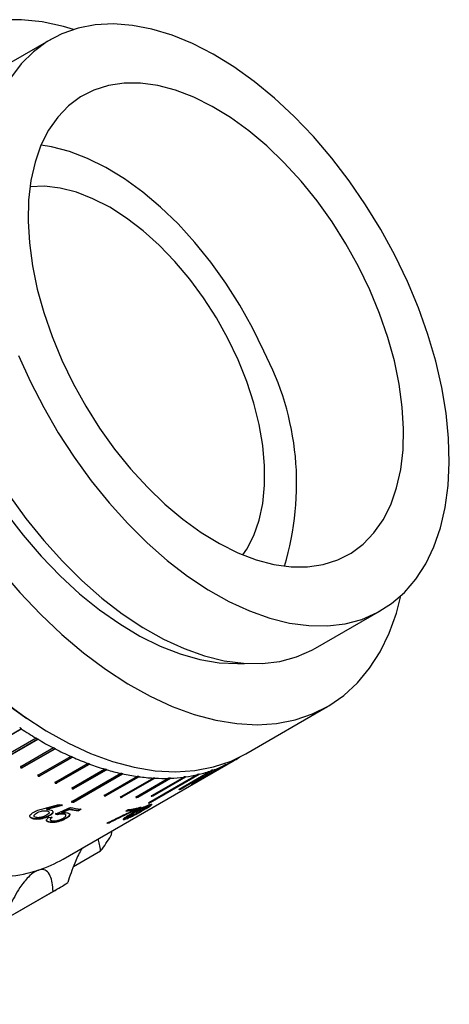
# Model space of a CAD drawing. Units: millimetres. Extents: x 11981 to 12278, y -7562 to -7352.
# Drawn here: x 12064 to 12083, y -7531 to -7489 of the extents above; entities that cross this region are included whole.
import ezdxf

# ---------------------------------------------------------------- set-up
doc = ezdxf.new("R2010")
doc.units = ezdxf.units.MM
doc.header["$LTSCALE"] = 10
doc.layers.add('1轮廓实线层', color=7, linetype='Continuous')

msp = doc.modelspace()

# ---------------------------------------------------------------- linework, layer by layer
at = {"layer": '1轮廓实线层'}
for p, q in [((12065.67785, -7489.47743), (12062.84943, -7491.11024)), ((12077.14826, -7515.87924), (12079.97669, -7514.24643)), ((12074.13052, -7520.45029), (12077.66606, -7518.40927)), ((12064.33315, -7519.31257), (12064.33204, -7519.32821)), ((12062.98834, -7520.19148), (12064.40255, -7519.37508)), ((12062.98936, -7520.17579), (12064.40358, -7519.35938)), ((12064.40358, -7519.35938), (12064.40255, -7519.37508)), ((12065.04565, -7519.76372), (12065.0454, -7519.7799)), ((12065.0454, -7519.7799), (12062.92408, -7521.00451)), ((12062.99478, -7521.04657), (12065.1161, -7519.82196)), ((12062.99495, -7521.03034), (12065.11627, -7519.80573)), ((12065.11627, -7519.80573), (12065.1161, -7519.82196)), ((12065.79622, -7520.1853), (12065.79686, -7520.20199)), ((12065.79686, -7520.20199), (12064.38264, -7521.01839)), ((12064.45255, -7521.0385), (12065.86676, -7520.2221)), ((12064.45327, -7521.05523), (12065.86749, -7520.23882)), ((12066.54616, -7520.56782), (12065.13195, -7521.38423)), ((12065.2006, -7521.39853), (12066.61481, -7520.58213)), ((12065.20222, -7521.41569), (12066.61643, -7520.59928)), ((12065.86676, -7520.2221), (12065.86749, -7520.23882)), ((12066.54463, -7520.5507), (12066.54616, -7520.56782)), ((12066.61481, -7520.58213), (12066.61643, -7520.59928)), ((12064.382, -7521.00171), (12064.38264, -7521.01839)), ((12064.45255, -7521.0385), (12064.45327, -7521.05523)), ((12067.29029, -7520.87592), (12065.87608, -7521.69233)), ((12065.9432, -7521.70078), (12067.35741, -7520.88437)), ((12065.9457, -7521.7183), (12067.35992, -7520.90189)), ((12066.21093, -7525.02217), (12073.63555, -7520.73603)), ((12067.28787, -7520.85844), (12067.29029, -7520.87592)), ((12067.35741, -7520.88437), (12067.35992, -7520.90189)), ((12073.22142, -7520.95255), (12071.80721, -7521.76895)), ((12071.85943, -7521.74404), (12073.27364, -7520.92763)), ((12073.21192, -7520.93497), (12073.22142, -7520.95255)), ((12073.21407, -7520.93895), (12073.26407, -7520.91008)), ((12073.26407, -7520.91008), (12073.27364, -7520.92763)), ((12073.75437, -7520.64875), (12073.7616, -7520.66103)), ((12073.76068, -7520.65947), (12073.81069, -7520.6306)), ((12073.80644, -7520.62343), (12073.81069, -7520.6306)), ((12065.13041, -7521.36711), (12065.13195, -7521.38423)), ((12065.2006, -7521.39853), (12065.20222, -7521.41569)), ((12068.71536, -7521.30625), (12066.59404, -7522.53087)), ((12068.02625, -7521.12506), (12066.61204, -7521.94147)), ((12066.65741, -7522.52781), (12068.77873, -7521.3032)), ((12066.66162, -7522.54583), (12068.78294, -7521.32122)), ((12066.67736, -7521.94402), (12068.09157, -7521.12761)), ((12066.68074, -7521.96183), (12068.09496, -7521.14542)), ((12069.42691, -7521.43772), (12068.01269, -7522.25412)), ((12068.02295, -7521.10727), (12068.02625, -7521.12506)), ((12068.07376, -7522.24518), (12069.48797, -7521.42877)), ((12068.07881, -7522.26335), (12069.49302, -7521.44694)), ((12068.09157, -7521.12761), (12068.09496, -7521.14542)), ((12068.71124, -7521.28825), (12068.71536, -7521.30625)), ((12068.77873, -7521.3032), (12068.78294, -7521.32122)), ((12069.42193, -7521.41956), (12069.42691, -7521.43772)), ((12069.48797, -7521.42877), (12069.49302, -7521.44694)), ((12072.04721, -7521.35681), (12069.92589, -7522.58142)), ((12069.98373, -7522.56782), (12072.10505, -7521.34321)), ((12071.4498, -7521.46385), (12070.03558, -7522.28026)), ((12070.0883, -7522.25395), (12071.50252, -7521.43754)), ((12070.09576, -7522.27213), (12071.50998, -7521.45572)), ((12072.64919, -7521.18478), (12071.23498, -7522.00119)), ((12071.29011, -7521.9819), (12072.70433, -7521.16549)), ((12071.44241, -7521.44566), (12071.4498, -7521.46385)), ((12071.50252, -7521.43754), (12071.50998, -7521.45572)), ((12072.03911, -7521.33874), (12072.04721, -7521.35681)), ((12072.04615, -7521.35444), (12072.09687, -7521.32516)), ((12072.09687, -7521.32516), (12072.10505, -7521.34321)), ((12072.64037, -7521.16692), (12072.64919, -7521.18478)), ((12072.64518, -7521.17667), (12072.69544, -7521.14765)), ((12072.69544, -7521.14765), (12072.70433, -7521.16549)), ((12065.87365, -7521.67484), (12065.87608, -7521.69233)), ((12065.9432, -7521.70078), (12065.9457, -7521.7183)), ((12070.12168, -7521.50795), (12068.70746, -7522.32436)), ((12068.76598, -7522.30956), (12070.18019, -7521.49315)), ((12068.77186, -7522.3278), (12070.18607, -7521.5114)), ((12070.79688, -7521.51668), (12069.38267, -7522.33308)), ((12069.4384, -7522.31248), (12070.85261, -7521.49608)), ((12069.44508, -7522.33074), (12070.85929, -7521.51433)), ((12070.11587, -7521.48971), (12070.12168, -7521.50795)), ((12070.18019, -7521.49315), (12070.18607, -7521.5114)), ((12070.79027, -7521.49842), (12070.79688, -7521.51668)), ((12070.85261, -7521.49608), (12070.85929, -7521.51433)), ((12066.60874, -7521.92368), (12066.61204, -7521.94147)), ((12066.67736, -7521.94402), (12066.68074, -7521.96183)), ((12068.00772, -7522.23597), (12068.01269, -7522.25412)), ((12068.07376, -7522.24518), (12068.07881, -7522.26335)), ((12068.70166, -7522.30612), (12068.70746, -7522.32436)), ((12068.76598, -7522.30956), (12068.77186, -7522.3278)), ((12069.37606, -7522.31483), (12069.38267, -7522.33308)), ((12069.4384, -7522.31248), (12069.44508, -7522.33074)), ((12070.02819, -7522.26207), (12070.03558, -7522.28026)), ((12070.0883, -7522.25395), (12070.09576, -7522.27213)), ((12071.28122, -7521.96406), (12071.29011, -7521.9819)), ((12065.39189, -7522.82166), (12066.03436, -7522.65758)), ((12066.16743, -7522.67309), (12065.50769, -7522.84671)), ((12066.17144, -7522.69106), (12065.51139, -7522.8646)), ((12066.58992, -7522.51286), (12066.59404, -7522.53087)), ((12066.65741, -7522.52781), (12066.66162, -7522.54583)), ((12069.91779, -7522.56336), (12069.92589, -7522.58142)), ((12069.97555, -7522.54978), (12069.98373, -7522.56782)), ((12065.60524, -7522.98916), (12065.59639, -7522.96542)), ((12065.9637, -7523.07705), (12065.87594, -7523.04967)), ((12065.96813, -7523.09512), (12065.88025, -7523.06771)), ((12065.96813, -7523.09512), (12065.9637, -7523.07705)), ((12066.49775, -7522.84543), (12066.17233, -7522.98835)), ((12066.17681, -7523.00643), (12066.17233, -7522.98835)), ((12066.5023, -7522.86351), (12066.17681, -7523.00643)), ((12066.5023, -7522.86351), (12066.49775, -7522.84543)), ((12066.95837, -7522.85582), (12066.87095, -7522.90628)), ((12066.87595, -7522.92445), (12066.87095, -7522.90628)), ((12066.98759, -7522.85999), (12066.87595, -7522.92445)), ((12068.92482, -7522.94169), (12069.03647, -7522.87724)), ((12069.36393, -7522.84579), (12069.3719, -7522.86388)), ((12069.5262, -7522.79024), (12069.47715, -7522.81856)), ((12069.47715, -7522.81856), (12069.48525, -7522.83662)), ((12069.5907, -7522.77575), (12069.48525, -7522.83662)), ((12065.59639, -7523.20833), (12065.73367, -7523.21221)), ((12068.21606, -7523.42737), (12068.22379, -7523.44551)), ((12068.32458, -7523.80198), (12068.28116, -7524.01262)), ((12066.65967, -7525.34535), (12067.83897, -7524.66455)), ((12057.29477, -7531.31767), (12065.78005, -7526.41922)), ((12057.5185, -7531.19487), (12066.00378, -7526.29642))]:
    msp.add_line(p, q, dxfattribs=at)
at = {"layer": '1轮廓实线层', "flags": 128}
for points in [[(12066.6598, -7489.04847), (12066.22317, -7488.92144), (12065.30094, -7488.72183), (12064.40527, -7488.62325), (12063.54212, -7488.62635)], [(12081.12179, -7499.97196), (12080.5782, -7498.83776), (12079.97396, -7497.72724), (12079.31378, -7496.64908), (12078.60284, -7495.61171), (12077.8467, -7494.62326), (12077.05127, -7493.69146), (12076.22278, -7492.82361), (12075.36772, -7492.02649), (12074.49278, -7491.30635), (12073.6048, -7490.66882), (12072.71073, -7490.11889), (12071.81758, -7489.66087), (12070.93234, -7489.29834), (12070.06192, -7489.03413), (12069.21314, -7488.87032), (12068.39265, -7488.80819), (12067.60687, -7488.84822), (12066.86194, -7488.9901), (12066.1637, -7489.23272), (12065.51761, -7489.57418), (12064.92873, -7490.0118), (12064.40167, -7490.54217), (12063.94054, -7491.16114)], [(12079.49768, -7500.34202), (12079.0097, -7499.33117), (12078.46217, -7498.3447), (12077.86038, -7497.3921), (12077.21012, -7496.48254), (12076.51765, -7495.62479), (12075.78963, -7494.82711), (12075.03309, -7494.09718), (12074.2553, -7493.44202), (12073.46377, -7492.86796), (12072.6661, -7492.38051), (12071.86998, -7491.98437), (12071.08308, -7491.68336), (12070.31298, -7491.48037), (12069.5671, -7491.37737), (12068.85261, -7491.37533), (12068.1764, -7491.47429), (12067.54498, -7491.67329), (12066.96443, -7491.9704), (12066.44035, -7492.36278), (12065.97777, -7492.84664), (12065.58116, -7493.41733), (12065.25433, -7494.06933), (12065.00044, -7494.79639), (12064.82191, -7495.59149), (12064.72049, -7496.44698), (12064.69714, -7497.35462), (12064.75209, -7498.30566), (12064.8848, -7499.29096), (12065.09401, -7500.30101), (12065.37769, -7501.3261), (12065.73311, -7502.35635), (12066.15686, -7503.38183), (12066.64484, -7504.39268), (12067.19237, -7505.37916), (12067.79416, -7506.33176), (12068.44442, -7507.24131), (12069.1369, -7508.09906), (12069.86491, -7508.89674), (12070.62145, -7509.62668), (12071.39924, -7510.28183), (12072.19078, -7510.85589), (12072.98845, -7511.34334), (12073.78456, -7511.73948), (12074.57146, -7512.04049), (12075.34156, -7512.24348), (12076.08744, -7512.34649), (12076.80193, -7512.34852), (12077.47814, -7512.24956), (12078.10956, -7512.05057), (12078.69011, -7511.75345), (12079.2142, -7511.36107), (12079.67677, -7510.87721), (12080.07338, -7510.30652), (12080.40021, -7509.65452), (12080.65411, -7508.92746), (12080.83263, -7508.13236), (12080.93405, -7507.27687), (12080.9574, -7506.36923), (12080.90246, -7505.41819), (12080.76974, -7504.43289), (12080.56053, -7503.42284), (12080.27685, -7502.39775), (12079.92143, -7501.36751), (12079.49768, -7500.34202)], [(12074.90149, -7502.99535), (12074.41351, -7501.9845), (12073.86598, -7500.99802), (12073.26419, -7500.04542), (12072.61392, -7499.13587), (12071.92145, -7498.27812), (12071.19344, -7497.48044), (12070.4369, -7496.7505), (12069.65911, -7496.09535), (12068.86757, -7495.52128), (12068.0699, -7495.03383), (12067.27379, -7494.6377), (12066.48689, -7494.33668), (12065.71679, -7494.1337), (12065.25873, -7494.05892)], [(12073.99366, -7511.82839), (12074.16608, -7511.57497), (12074.47149, -7510.98898), (12074.70374, -7510.3271), (12074.8601, -7509.59707), (12074.93874, -7508.80747), (12074.93874, -7507.96754), (12074.8601, -7507.08714), (12074.70374, -7506.17659), (12074.47149, -7505.24656), (12074.16608, -7504.30795), (12073.79109, -7503.37177), (12073.35091, -7502.449), (12072.85071, -7501.55046), (12072.29634, -7500.68668), (12071.69432, -7499.86778), (12071.05169, -7499.10337), (12070.37599, -7498.40241), (12069.67514, -7497.77311), (12068.95737, -7497.22287), (12068.23108, -7496.75811), (12067.50479, -7496.38431), (12066.78701, -7496.10583), (12066.08616, -7495.92594), (12065.41047, -7495.84676), (12064.77982, -7495.86782)], [(12064.28506, -7503.17869), (12064.79669, -7504.3214), (12065.37116, -7505.44486), (12066.00399, -7506.54027), (12066.69023, -7507.59908), (12067.42449, -7508.61298), (12068.20103, -7509.57404), (12069.01379, -7510.47475), (12069.85638, -7511.30805), (12070.72223, -7512.06742), (12071.60456, -7512.74692), (12072.49645, -7513.34123), (12073.39094, -7513.8457), (12074.28101, -7514.25638), (12075.1597, -7514.57006), (12076.02014, -7514.78427), (12076.85559, -7514.89736), (12077.65951, -7514.90842), (12078.42562, -7514.81738), (12079.14791, -7514.62494), (12079.82073, -7514.33261), (12080.43882, -7513.94269), (12080.99734, -7513.45821), (12081.49192, -7512.88298), (12081.91868, -7512.2215), (12082.27429, -7511.47893), (12082.55597, -7510.66111), (12082.76151, -7509.77441), (12082.88929, -7508.82579), (12082.93833, -7507.82267), (12082.90824, -7506.7729), (12082.79924, -7505.68469), (12082.61221, -7504.56656), (12082.34859, -7503.42727), (12082.01046, -7502.27572), (12081.60045, -7501.12094), (12081.12179, -7499.97196)], [(12063.8618, -7509.23189), (12064.59606, -7510.24579), (12065.37261, -7511.20686), (12066.18536, -7512.10756), (12067.02796, -7512.94087), (12067.89381, -7513.70024), (12068.77613, -7514.37974), (12069.66802, -7514.97405), (12070.56251, -7515.47852), (12071.45258, -7515.8892), (12072.33127, -7516.20287), (12073.19171, -7516.41709), (12074.02716, -7516.53017), (12074.83109, -7516.54124), (12075.59719, -7516.45019), (12076.31948, -7516.25775), (12076.9923, -7515.96543), (12077.14826, -7515.87924)], [(12063.73864, -7510.01253), (12064.4841, -7510.98019), (12065.26828, -7511.89087), (12066.08484, -7512.73723), (12066.92723, -7513.51247), (12067.78865, -7514.21033), (12068.66218, -7514.82521), (12069.54077, -7515.35215), (12070.41736, -7515.7869), (12071.28489, -7516.12597), (12072.13637, -7516.36663), (12072.96494, -7516.50694), (12073.76395, -7516.54577), (12074.0683, -7516.53316)], [(12063.47745, -7512.46207), (12064.33787, -7513.46639), (12065.23125, -7514.40707), (12066.15165, -7515.27785), (12067.09296, -7516.07293), (12068.04889, -7516.78701), (12069.01309, -7517.41536), (12069.97915, -7517.95379), (12070.94064, -7518.39871), (12071.89115, -7518.74716), (12072.82436, -7518.99682), (12073.73406, -7519.14604), (12074.61421, -7519.19382), (12075.45893, -7519.13984), (12076.2626, -7518.98446), (12077.01989, -7518.72871), (12077.72575, -7518.37431), (12078.37548, -7517.9236), (12078.96477, -7517.37958), (12079.48968, -7516.74588), (12079.94672, -7516.02671), (12080.33285, -7515.22686), (12080.64551, -7514.35165), (12080.83922, -7513.61059)], [(12063.55742, -7518.11395), (12064.51335, -7518.82803), (12065.47756, -7519.45638), (12066.44362, -7519.99481), (12067.4051, -7520.43973), (12068.35561, -7520.78818), (12069.28883, -7521.03784), (12070.19853, -7521.18706), (12071.07867, -7521.23484), (12071.92339, -7521.18086), (12072.72707, -7521.02548), (12073.48436, -7520.76973), (12074.13052, -7520.45029)], [(12073.81069, -7520.6306), (12073.86938, -7520.59328), (12073.87938, -7520.58682)], [(12065.76829, -7522.95585), (12065.77043, -7522.98228), (12065.75731, -7523.01322), (12065.68619, -7523.08186), (12065.57977, -7523.14752), (12065.44367, -7523.20793), (12065.29964, -7523.25138), (12065.14541, -7523.27763), (12065.00646, -7523.27589), (12064.89228, -7523.25278), (12064.80719, -7523.21293), (12064.76778, -7523.15429), (12064.76778, -7523.15429)], [(12066.50183, -7523.06113), (12066.50472, -7523.08623), (12066.4612, -7523.14873), (12066.38133, -7523.21406), (12066.2707, -7523.2779), (12066.13911, -7523.33671), (12065.99242, -7523.38479), (12065.84279, -7523.41248), (12065.70594, -7523.42015), (12065.59442, -7523.40658), (12065.51801, -7523.37345), (12065.4881, -7523.32091), (12065.4881, -7523.32091)], [(12065.51139, -7522.8646), (12065.50954, -7522.85566), (12065.50769, -7522.84671)]]:
    msp.add_lwpolyline(points, dxfattribs=at)
at = {"layer": '1轮廓实线层'}
for centre, radius, start, end in [((12078.74982, -7498.44291), 24.86413, 184.554322, 235.440298), ((12064.00714, -7508.74958), 12.32063, 343.162949, 27.842344), ((12074.39825, -7504.24589), 18.11936, 236.255626, 236.523023), ((12073.71505, -7505.30005), 16.87688, 236.51006, 239.089375), ((12073.26815, -7506.02256), 16.0134, 239.104354, 239.398352), ((12072.95829, -7506.57362), 15.3954, 239.377104, 242.278962), ((12072.60256, -7507.22175), 14.64172, 242.298855, 242.610197), ((12072.28546, -7507.86396), 13.94014, 242.587375, 245.687671), ((12072.12605, -7508.17918), 13.57228, 245.717446, 246.042084), ((12071.72273, -7509.11999), 12.56378, 246.019231, 249.341642), ((12071.54996, -7509.53499), 12.099, 249.373892, 249.725387), ((12071.27224, -7510.32698), 11.27541, 249.697379, 253.268773), ((12070.80032, -7515.80763), 5.68612, 289.563532, 295.200809), ((12070.80368, -7515.82069), 5.65291, 295.215017, 295.800732), ((12070.84087, -7515.895), 5.58979, 295.799071, 301.500929), ((12071.03603, -7511.06757), 10.48209, 253.29465, 253.685893), ((12070.94747, -7511.41884), 10.13623, 253.6552, 257.278601), ((12070.79562, -7512.03667), 9.48348, 257.30326, 257.720918), ((12070.72505, -7512.42385), 9.10686, 257.686642, 261.804817), ((12070.64874, -7512.86488), 8.6422, 261.838994, 262.281056), ((12070.59778, -7513.33315), 8.18866, 262.246387, 266.666818), ((12070.57861, -7514.75161), 6.76854, 272.376714, 277.395157), ((12070.61658, -7515.10641), 6.39281, 277.42222, 277.965836), ((12070.64323, -7515.23969), 6.27616, 277.937993, 282.926483), ((12070.69068, -7515.47365), 6.01811, 282.947725, 283.512664), ((12070.72476, -7515.5888), 5.91764, 283.488466, 288.977846), ((12070.76875, -7515.73049), 5.74959, 288.997214, 289.578636), ((12070.56478, -7513.70371), 7.79893, 266.700237, 267.17344), ((12070.55547, -7514.11253), 7.40808, 267.141803, 271.867446), ((12070.55928, -7514.53047), 6.97178, 271.898656, 272.411339), ((12068.45662, -7513.03749), 9.92036, 255.86718, 256.682143), ((12068.1147, -7514.10452), 8.88921, 259.519523, 261.956931), ((12068.12131, -7514.11139), 8.90061, 259.519633, 261.956839), ((12068.24208, -7513.98909), 8.95917, 258.95537, 261.950824), ((12068.06558, -7516.68149), 6.31889, 277.815276, 281.930984), ((12068.06133, -7516.68198), 6.29994, 278.283565, 281.932708), ((12068.18349, -7516.65503), 6.2804, 277.805804, 282.947827), ((12067.12573, -7517.19753), 6.34373, 278.91723, 279.967689), ((12067.08387, -7516.98072), 6.54532, 279.533135, 279.960977), ((12062.06515, -7520.27239), 7.25452, 322.739672, 328.964333), ((12063.38747, -7520.12537), 5.65249, 288.159817, 299.967348), ((12063.12579, -7519.12193), 6.68781, 264.532516, 287.610706), ((12063.0422, -7521.16617), 5.92371, 297.52821, 304.65367)]:
    msp.add_arc(centre, radius, start, end, dxfattribs=at)
for points, knots in [([(12064.382, -7521.00171), (12064.37784, -7521.00482), (12064.36985, -7521.01078), (12064.36615, -7521.02177), (12064.36966, -7521.03235), (12064.38109, -7521.04106), (12064.39751, -7521.04688), (12064.41698, -7521.04822), (12064.43683, -7521.04569), (12064.44721, -7521.04095), (12064.45255, -7521.0385)], [0, 0, 0, 0, 0.13007003, 0.24961854, 0.3747281, 0.49988077, 0.62492807, 0.75016028, 0.87143718, 1, 1, 1, 1]), ([(12064.38264, -7521.01839), (12064.37839, -7521.02145), (12064.37014, -7521.02736), (12064.36689, -7521.03843), (12064.3703, -7521.04905), (12064.38175, -7521.05774), (12064.39803, -7521.06355), (12064.4175, -7521.06482), (12064.43734, -7521.06233), (12064.4479, -7521.05763), (12064.45327, -7521.05523)], [0, 0, 0, 0, 0.12924844, 0.25027209, 0.37552219, 0.50076597, 0.62486007, 0.74835067, 0.87189525, 1, 1, 1, 1]), ([(12065.13041, -7521.36711), (12065.12625, -7521.37016), (12065.11825, -7521.37603), (12065.11451, -7521.38641), (12065.11796, -7521.39612), (12065.12932, -7521.40377), (12065.14567, -7521.40854), (12065.16509, -7521.409), (12065.18489, -7521.40586), (12065.19526, -7521.40102), (12065.2006, -7521.39853)], [0, 0, 0, 0, 0.13007084, 0.24961347, 0.37473288, 0.49988362, 0.62493581, 0.75015576, 0.87143599, 1, 1, 1, 1]), ([(12065.13195, -7521.38423), (12065.12769, -7521.38724), (12065.11944, -7521.39307), (12065.11615, -7521.40351), (12065.1195, -7521.41326), (12065.13088, -7521.42089), (12065.14709, -7521.42565), (12065.1665, -7521.42605), (12065.1863, -7521.42294), (12065.19685, -7521.41814), (12065.20222, -7521.41569)], [0, 0, 0, 0, 0.12924758, 0.25027222, 0.37552201, 0.50076254, 0.62485826, 0.74835173, 0.871898, 1, 1, 1, 1]), ([(12065.87365, -7521.67484), (12065.86948, -7521.67785), (12065.86147, -7521.68362), (12065.85766, -7521.69338), (12065.86101, -7521.7022), (12065.87225, -7521.70877), (12065.88847, -7521.71245), (12065.90778, -7521.71202), (12065.92751, -7521.70823), (12065.93787, -7521.70331), (12065.9432, -7521.70078)], [0, 0, 0, 0, 0.13006885, 0.24962181, 0.37472767, 0.49988838, 0.62493577, 0.75016273, 0.87143567, 1, 1, 1, 1]), ([(12065.87608, -7521.69233), (12065.87181, -7521.6953), (12065.86355, -7521.70105), (12065.86018, -7521.71085), (12065.86344, -7521.7197), (12065.87469, -7521.72625), (12065.89077, -7521.72993), (12065.91008, -7521.72944), (12065.92981, -7521.72569), (12065.94034, -7521.72079), (12065.9457, -7521.7183)], [0, 0, 0, 0, 0.12924963, 0.25026613, 0.37552782, 0.50076615, 0.62485153, 0.74835429, 0.87189704, 1, 1, 1, 1]), ([(12071.80721, -7521.76895), (12071.80281, -7521.77153), (12071.7943, -7521.77653), (12071.78888, -7521.78031), (12071.78933, -7521.78094), (12071.79715, -7521.77746), (12071.80982, -7521.77116), (12071.82631, -7521.76246), (12071.844, -7521.75281), (12071.85422, -7521.747), (12071.85943, -7521.74404)], [0, 0, 0, 0, 0.12924833, 0.25026643, 0.37553363, 0.50077193, 0.62485595, 0.74835172, 0.87189358, 1, 1, 1, 1]), ([(12066.60874, -7521.92368), (12066.60456, -7521.92664), (12066.59653, -7521.93232), (12066.59262, -7521.94143), (12066.59582, -7521.94935), (12066.60687, -7521.95481), (12066.62291, -7521.95738), (12066.64207, -7521.95604), (12066.66169, -7521.95161), (12066.67204, -7521.9466), (12066.67736, -7521.94402)], [0, 0, 0, 0, 0.13007095, 0.24962065, 0.37472778, 0.49988884, 0.62492861, 0.75015564, 0.87143456, 1, 1, 1, 1]), ([(12066.61204, -7521.94147), (12066.60776, -7521.94439), (12066.59949, -7521.95006), (12066.59602, -7521.95919), (12066.59912, -7521.96715), (12066.61019, -7521.97259), (12066.6261, -7521.97517), (12066.64526, -7521.97378), (12066.66487, -7521.96938), (12066.67539, -7521.96438), (12066.68074, -7521.96183)], [0, 0, 0, 0, 0.1292466, 0.25026834, 0.37552597, 0.50076773, 0.62485898, 0.74835246, 0.87189541, 1, 1, 1, 1]), ([(12068.00772, -7522.23597), (12068.00352, -7522.23882), (12067.99545, -7522.24431), (12067.99124, -7522.25216), (12067.99403, -7522.25826), (12068.00457, -7522.26153), (12068.0201, -7522.26191), (12068.03883, -7522.25876), (12068.05815, -7522.25304), (12068.06845, -7522.24785), (12068.07376, -7522.24518)], [0, 0, 0, 0, 0.13007033, 0.2496163, 0.37472735, 0.4998879, 0.62493242, 0.75016108, 0.87143825, 1, 1, 1, 1]), ([(12068.01269, -7522.25412), (12068.0084, -7522.25697), (12068.00009, -7522.26247), (12067.99631, -7522.27028), (12067.999, -7522.27644), (12068.00956, -7522.27968), (12068.02496, -7522.28008), (12068.0437, -7522.27689), (12068.06301, -7522.2712), (12068.07348, -7522.266), (12068.07881, -7522.26335)], [0, 0, 0, 0, 0.12924753, 0.25027412, 0.37552212, 0.50076106, 0.62485944, 0.74835305, 0.87189437, 1, 1, 1, 1]), ([(12068.70166, -7522.30612), (12068.69744, -7522.30892), (12068.68935, -7522.31431), (12068.68494, -7522.3215), (12068.68745, -7522.32667), (12068.69766, -7522.3288), (12068.71284, -7522.32803), (12068.7313, -7522.32395), (12068.75041, -7522.31756), (12068.76069, -7522.31228), (12068.76598, -7522.30956)], [0, 0, 0, 0, 0.13006923, 0.24961973, 0.3747339, 0.4998924, 0.6249344, 0.75015809, 0.8714364, 1, 1, 1, 1]), ([(12068.70746, -7522.32436), (12068.70316, -7522.32716), (12068.69482, -7522.33258), (12068.69084, -7522.33971), (12068.69325, -7522.34492), (12068.70348, -7522.34704), (12068.71853, -7522.34629), (12068.73699, -7522.34217), (12068.7561, -7522.33581), (12068.76654, -7522.3305), (12068.77186, -7522.3278)], [0, 0, 0, 0, 0.12924767, 0.25027342, 0.37553167, 0.50075944, 0.62485979, 0.74835191, 0.87189581, 1, 1, 1, 1]), ([(12069.37606, -7522.31483), (12069.37182, -7522.31758), (12069.36369, -7522.32286), (12069.35906, -7522.3294), (12069.36125, -7522.33363), (12069.37107, -7522.33462), (12069.38586, -7522.33271), (12069.40399, -7522.32768), (12069.42288, -7522.32063), (12069.43313, -7522.31525), (12069.4384, -7522.31248)], [0, 0, 0, 0, 0.13006988, 0.2496118, 0.37472778, 0.49988728, 0.62493923, 0.75016445, 0.87143373, 1, 1, 1, 1]), ([(12070.03558, -7522.28026), (12070.03125, -7522.28297), (12070.02285, -7522.28821), (12070.01837, -7522.29398), (12070.0201, -7522.29732), (12070.0295, -7522.29715), (12070.04373, -7522.29414), (12070.0615, -7522.28815), (12070.08012, -7522.28044), (12070.09049, -7522.27493), (12070.09576, -7522.27213)], [0, 0, 0, 0, 0.12924894, 0.2502714, 0.37553014, 0.5007585, 0.62485425, 0.74835075, 0.871896, 1, 1, 1, 1]), ([(12070.0339, -7522.27611), (12070.03492, -7522.2759), (12070.04055, -7522.27474), (12070.05442, -7522.26981), (12070.07279, -7522.26227), (12070.08303, -7522.25678), (12070.0883, -7522.25395)], [0, 0, 0, 0, 0.06907874, 0.37988885, 0.68089397, 1, 1, 1, 1]), ([(12071.23498, -7522.00119), (12071.2306, -7522.00381), (12071.22213, -7522.0089), (12071.21706, -7522.01334), (12071.21797, -7522.01487), (12071.22637, -7522.0125), (12071.23961, -7522.00731), (12071.25657, -7521.99951), (12071.27461, -7521.99052), (12071.28488, -7521.9848), (12071.29011, -7521.9819)], [0, 0, 0, 0, 0.129247935, 0.250267056, 0.375522162, 0.500769933, 0.624854928, 0.748351822, 0.87189678, 1, 1, 1, 1]), ([(12066.58992, -7522.51286), (12066.58573, -7522.51577), (12066.57769, -7522.52135), (12066.57364, -7522.52986), (12066.57666, -7522.5369), (12066.58749, -7522.54129), (12066.60331, -7522.5428), (12066.62228, -7522.54058), (12066.64177, -7522.53553), (12066.6521, -7522.53043), (12066.65741, -7522.52781)], [0, 0, 0, 0, 0.13006769, 0.2496144, 0.37473196, 0.49989049, 0.62492853, 0.75016082, 0.87143282, 1, 1, 1, 1]), ([(12066.59404, -7522.53087), (12066.58976, -7522.53375), (12066.58147, -7522.53934), (12066.57787, -7522.54783), (12066.58079, -7522.55491), (12066.59163, -7522.55929), (12066.60732, -7522.56081), (12066.62629, -7522.55854), (12066.64577, -7522.55352), (12066.65627, -7522.54842), (12066.66162, -7522.54583)], [0, 0, 0, 0, 0.12925683, 0.25026898, 0.37553305, 0.50076614, 0.62485021, 0.74835233, 0.87188528, 1, 1, 1, 1]), ([(12069.23092, -7523.016), (12069.29326, -7522.98102), (12069.41763, -7522.91122), (12069.60477, -7522.81807), (12069.75764, -7522.74944), (12069.8692, -7522.7031), (12069.96052, -7522.67078), (12070.02999, -7522.65019), (12070.06052, -7522.64998), (12070.05016, -7522.6688), (12070.01448, -7522.69903), (12069.89844, -7522.77791), (12069.68067, -7522.90418), (12069.42814, -7523.04604), (12069.24696, -7523.14152), (12069.10385, -7523.21068), (12068.99523, -7523.25802), (12068.9018, -7523.29337), (12068.8406, -7523.30831), (12068.8161, -7523.30343), (12068.81344, -7523.28738), (12068.84962, -7523.25397), (12068.96156, -7523.17203), (12069.11154, -7523.08515), (12069.23092, -7523.016)], [0, 0, 0, 0, 0.06265483, 0.12499282, 0.15629386, 0.18752927, 0.21877082, 0.25001229, 0.27964559, 0.31246089, 0.34319899, 0.37510046, 0.50007394, 0.57056639, 0.62522432, 0.65632583, 0.68773935, 0.71916887, 0.75012466, 0.78140187, 0.81268178, 0.84329651, 0.8752694, 1, 1, 1, 1]), ([(12069.37371, -7522.96736), (12069.28311, -7523.01853), (12069.14147, -7523.09852), (12069.02147, -7523.17792), (12068.98021, -7523.21219), (12068.96913, -7523.22841), (12068.97886, -7523.23325), (12069.0059, -7523.22735), (12069.0348, -7523.21772), (12069.07008, -7523.20394), (12069.12217, -7523.18179), (12069.22086, -7523.13552), (12069.35352, -7523.06583), (12069.54305, -7522.96086), (12069.71308, -7522.86161), (12069.84377, -7522.78063), (12069.89276, -7522.74477), (12069.90969, -7522.72805), (12069.90622, -7522.72286), (12069.89244, -7522.7241), (12069.87028, -7522.72975), (12069.84099, -7522.73955), (12069.80681, -7522.75265), (12069.75396, -7522.77461), (12069.66148, -7522.81662), (12069.52378, -7522.88549), (12069.42803, -7522.93772), (12069.37371, -7522.96736)], [0, 0, 0, 0, 0.12495073, 0.19535416, 0.22411602, 0.2499667, 0.28179312, 0.2972339, 0.31235028, 0.32762929, 0.34363768, 0.37481547, 0.4371624, 0.49973896, 0.62499898, 0.68745137, 0.72214747, 0.7499664, 0.76571333, 0.78121616, 0.79713012, 0.81247967, 0.82677273, 0.84161465, 0.87499194, 0.92908306, 1, 1, 1, 1]), ([(12069.89879, -7522.70978), (12069.89853, -7522.7081), (12069.89802, -7522.70474), (12069.88376, -7522.70621), (12069.86177, -7522.71179), (12069.83247, -7522.72161), (12069.79832, -7522.73469), (12069.7455, -7522.75665), (12069.65305, -7522.79865), (12069.51541, -7522.8675), (12069.41968, -7522.91973), (12069.36537, -7522.94936)], [0, 0, 0, 0, 0.06296072, 0.12492812, 0.18853188, 0.2498834, 0.30701503, 0.36635404, 0.49983897, 0.7162393, 1, 1, 1, 1]), ([(12069.38267, -7522.33308), (12069.37835, -7522.33584), (12069.36998, -7522.34117), (12069.36577, -7522.34762), (12069.36786, -7522.35189), (12069.37769, -7522.35286), (12069.39236, -7522.35099), (12069.4105, -7522.34593), (12069.42938, -7522.3389), (12069.43978, -7522.33349), (12069.44508, -7522.33074)], [0, 0, 0, 0, 0.12925115, 0.25026844, 0.37552945, 0.50076888, 0.62485936, 0.74835364, 0.8718946, 1, 1, 1, 1]), ([(12070.04364, -7522.63734), (12070.0431, -7522.64186), (12070.04199, -7522.65126), (12070.00513, -7522.68143), (12069.88982, -7522.75987), (12069.73486, -7522.85121), (12069.59574, -7522.92853), (12069.58583, -7522.93404)], [0, 0, 0, 0, 0.12638432, 0.26254685, 0.40383135, 0.95751424, 1, 1, 1, 1]), ([(12069.92589, -7522.58142), (12069.92154, -7522.58409), (12069.9131, -7522.58925), (12069.90835, -7522.59437), (12069.9097, -7522.59682), (12069.91863, -7522.59558), (12069.9324, -7522.5915), (12069.9498, -7522.58462), (12069.96815, -7522.57629), (12069.97847, -7522.57068), (12069.98373, -7522.56782)], [0, 0, 0, 0, 0.12925896, 0.25026984, 0.37553285, 0.50076884, 0.62484846, 0.74834811, 0.87188575, 1, 1, 1, 1]), ([(12065.51139, -7522.8646), (12065.5545, -7522.86924), (12065.64057, -7522.87848), (12065.74266, -7522.91043), (12065.77215, -7522.95786), (12065.77791, -7522.99828), (12065.75877, -7523.04298), (12065.69538, -7523.1006), (12065.58685, -7523.16733), (12065.45438, -7523.22706), (12065.30325, -7523.27251), (12065.14651, -7523.30107), (12065.00568, -7523.29714), (12064.89191, -7523.27328), (12064.80263, -7523.23379), (12064.7605, -7523.17522), (12064.78405, -7523.10349), (12064.86068, -7523.03184), (12064.9339, -7522.98826), (12064.97051, -7522.96647)], [0, 0, 0, 0, 0.06263152, 0.12504213, 0.18747417, 0.22094048, 0.2501161, 0.31261279, 0.37518409, 0.43994208, 0.50024034, 0.56266816, 0.62503103, 0.68762641, 0.75014359, 0.81377023, 0.87488131, 0.93744541, 1, 1, 1, 1]), ([(12064.95206, -7523.1369), (12064.95253, -7523.14569), (12064.95349, -7523.16341), (12064.9793, -7523.19305), (12065.02774, -7523.21441), (12065.09205, -7523.22553), (12065.14971, -7523.22627), (12065.21202, -7523.21932), (12065.29291, -7523.20325), (12065.39333, -7523.169), (12065.49633, -7523.11699), (12065.57093, -7523.0685), (12065.60362, -7523.03081), (12065.61234, -7523.00538), (12065.60206, -7522.98285), (12065.57388, -7522.95553), (12065.52151, -7522.93556), (12065.455, -7522.92418), (12065.39775, -7522.92143), (12065.3377, -7522.92578), (12065.25514, -7522.94152), (12065.15563, -7522.9741), (12065.05292, -7523.02359), (12064.97219, -7523.0807), (12064.9586, -7523.11864), (12064.95206, -7523.1369)], [0, 0, 0, 0, 0.03102374, 0.06259113, 0.12501039, 0.15657363, 0.18759264, 0.21887668, 0.25017634, 0.30746718, 0.37516701, 0.44421789, 0.4731496, 0.50013643, 0.53141351, 0.56273926, 0.62510631, 0.65970918, 0.69092016, 0.72043607, 0.75024173, 0.81272217, 0.87521918, 0.93991297, 1, 1, 1, 1]), ([(12064.97051, -7522.96647), (12065.03401, -7522.93705), (12065.12944, -7522.89284), (12065.27953, -7522.85176), (12065.35444, -7522.8317), (12065.39189, -7522.82166)], [0, 0, 0, 0, 0.49851577, 0.7492467, 1, 1, 1, 1]), ([(12066.17681, -7523.00643), (12066.22337, -7523.00453), (12066.31639, -7523.00075), (12066.42298, -7523.01936), (12066.48208, -7523.04813), (12066.50899, -7523.07751), (12066.51405, -7523.11323), (12066.47034, -7523.16685), (12066.39225, -7523.23242), (12066.27871, -7523.29694), (12066.14734, -7523.35622), (12065.99784, -7523.40694), (12065.84533, -7523.4337), (12065.70629, -7523.442), (12065.59342, -7523.42792), (12065.51441, -7523.39433), (12065.48142, -7523.34243), (12065.51489, -7523.27559), (12065.56887, -7523.23104), (12065.59639, -7523.20833)], [0, 0, 0, 0, 0.06256335, 0.12499823, 0.18753554, 0.2206931, 0.25014664, 0.31261095, 0.37516863, 0.43775396, 0.5003673, 0.5627428, 0.62516998, 0.68765802, 0.75020345, 0.8124996, 0.87633857, 0.93695715, 1, 1, 1, 1]), ([(12065.73367, -7523.21221), (12065.71507, -7523.22856), (12065.67795, -7523.26122), (12065.65402, -7523.30176), (12065.65888, -7523.32937), (12065.68757, -7523.34956), (12065.74632, -7523.36387), (12065.83654, -7523.36904), (12065.94677, -7523.35118), (12066.05782, -7523.31982), (12066.15749, -7523.27745), (12066.24288, -7523.23064), (12066.31006, -7523.18218), (12066.33548, -7523.143), (12066.33485, -7523.11594), (12066.31853, -7523.09372), (12066.27041, -7523.07437), (12066.18533, -7523.06597), (12066.08047, -7523.06933), (12066.00559, -7523.08652), (12065.96813, -7523.09512)], [0, 0, 0, 0, 0.062665211, 0.125123889, 0.157113755, 0.187646155, 0.250254675, 0.3126441, 0.375075195, 0.434856257, 0.50000677, 0.562621561, 0.62513965, 0.687527662, 0.718986025, 0.75014282, 0.809071232, 0.875165912, 0.93755265, 1, 1, 1, 1]), ([(12065.88025, -7523.06771), (12065.89386, -7523.06197), (12066.00374, -7523.01559), (12066.21743, -7522.91982), (12066.41855, -7522.83012), (12066.52574, -7522.78232)], [0, 0, 0, 0, 0.06189678, 0.49998848, 1, 1, 1, 1]), ([(12066.32873, -7523.11853), (12066.32932, -7523.11156), (12066.3305, -7523.09771), (12066.31316, -7523.07509), (12066.26419, -7523.05616), (12066.17915, -7523.0479), (12066.07593, -7523.05126), (12066.00113, -7523.06845), (12065.9637, -7523.07705)], [0, 0, 0, 0, 0.10075588, 0.20045327, 0.39860252, 0.60038148, 0.80005183, 1, 1, 1, 1]), ([(12068.10906, -7523.46459), (12068.2095, -7523.41428), (12068.4104, -7523.31366), (12068.7251, -7523.16301), (12069.04589, -7523.01302), (12069.26323, -7522.91359), (12069.3719, -7522.86388)], [0, 0, 0, 0, 0.249983205, 0.499974427, 0.749978993, 1, 1, 1, 1]), ([(12069.47715, -7522.81856), (12069.36807, -7522.86898), (12069.1499, -7522.96981), (12068.82824, -7523.12196), (12068.51367, -7523.27481), (12068.31527, -7523.37652), (12068.21606, -7523.42737)], [0, 0, 0, 0, 0.249997486, 0.499999881, 0.7499949, 1, 1, 1, 1]), ([(12069.48525, -7522.83662), (12069.37613, -7522.88704), (12069.15789, -7522.98789), (12068.83613, -7523.14007), (12068.52146, -7523.29293), (12068.32301, -7523.39465), (12068.22379, -7523.44551)], [0, 0, 0, 0, 0.250026, 0.50003668, 0.75002144, 1, 1, 1, 1]), ([(12065.72926, -7523.19415), (12065.71085, -7523.21044), (12065.67407, -7523.24298), (12065.6478, -7523.28422), (12065.65507, -7523.30396), (12065.65753, -7523.31064)], [0, 0, 0, 0, 0.39891219, 0.79641847, 1, 1, 1, 1]), ([(12068.94365, -7523.25514), (12068.92782, -7523.26125), (12068.88084, -7523.27942), (12068.83185, -7523.29036), (12068.81821, -7523.28584), (12068.81135, -7523.28357)], [0, 0, 0, 0, 0.201635372, 0.598680865, 1, 1, 1, 1]), ([(12067.83897, -7524.66455), (12067.82559, -7524.56873), (12067.7984, -7524.37404), (12067.75315, -7524.19793), (12067.70468, -7524.16506), (12067.70053, -7524.16224)], [0, 0, 0, 0, 0.46984651, 0.95461472, 1, 1, 1, 1]), ([(12067.05487, -7524.53497), (12067.03065, -7524.57101), (12066.91005, -7524.75043), (12066.66736, -7525.26994), (12066.50513, -7525.75574), (12066.41051, -7526.03904)], [0, 0, 0, 0, 0.09483454, 0.47212452, 1, 1, 1, 1]), ([(12065.14918, -7525.4963), (12065.0941, -7525.51958), (12064.95288, -7525.57924), (12064.66935, -7525.82077), (12064.27886, -7526.30617), (12064.04422, -7526.76679), (12063.90738, -7527.03541)], [0, 0, 0, 0, 0.12660538, 0.32458896, 0.60611339, 1, 1, 1, 1]), ([(12065.78005, -7526.41922), (12065.77104, -7526.29401), (12065.75304, -7526.04387), (12065.66035, -7525.72669), (12065.5026, -7525.51033), (12065.31069, -7525.45439), (12065.18576, -7525.48681), (12065.14918, -7525.4963)], [0, 0, 0, 0, 0.2235508, 0.44657724, 0.69888241, 0.91183608, 1, 1, 1, 1])]:
    msp.add_open_spline(points, degree=3, knots=knots, dxfattribs=at)

doc.saveas('drawing.dxf')
